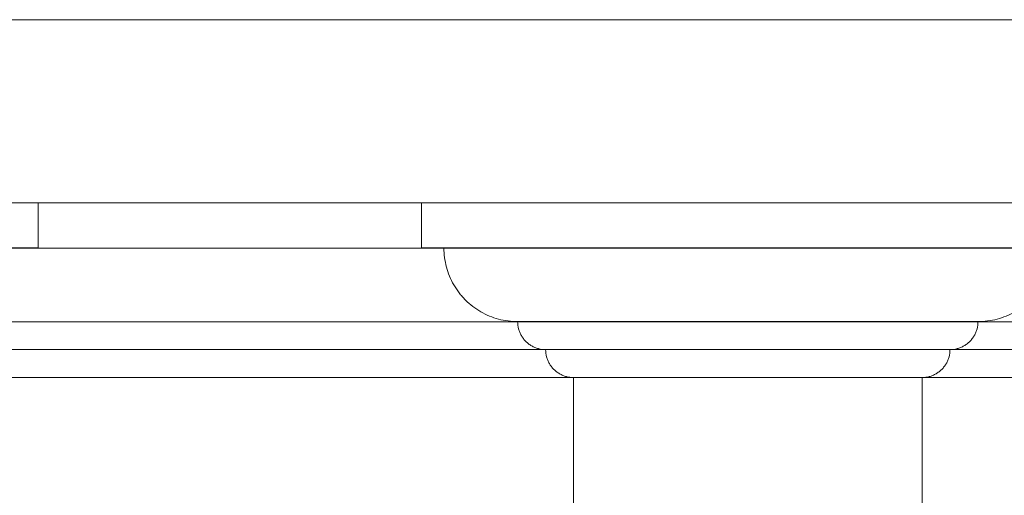
# Model space of a CAD drawing. Units: millimetres. Extents: x 8757 to 24187, y 9808 to 12810.
# Drawn here: x 10052 to 10105, y 12069 to 12095 of the extents above; entities that cross this region are included whole.
import ezdxf

# ---------------------------------------------------------------- set-up
doc = ezdxf.new("R2010")
doc.units = ezdxf.units.MM
doc.layers.add('WAW_WIDOKOWA', color=8, linetype='Continuous', lineweight=13)

msp = doc.modelspace()

# ---------------------------------------------------------------- linework, layer by layer
at = {"layer": 'WAW_WIDOKOWA'}
for p, q in [((10336.652, 12095.01), (9784.606, 12095.01)), ((9785.106, 12095.01), (10336.152, 12095.01)), ((10336.152, 12085.01), (9785.106, 12085.01)), ((10052.797, 12082.553), (10052.797, 12085.01)), ((10073.698, 12082.553), (10073.698, 12085.01)), ((10300.16, 12082.55), (9821.098, 12082.55)), ((9822.327, 12082.55), (10298.931, 12082.55)), ((10052.797, 12082.553), (10017.198, 12082.553)), ((10109.297, 12082.553), (10073.698, 12082.553)), ((10074.927, 12082.553), (10108.068, 12082.553)), ((9826.346, 12078.531), (10294.912, 12078.531)), ((10294.912, 12078.531), (9826.346, 12078.531)), ((10078.946, 12078.534), (10104.049, 12078.534)), ((10104.049, 12078.534), (10078.946, 12078.534)), ((9827.872, 12077.005), (10293.386, 12077.005)), ((10293.386, 12077.005), (9827.872, 12077.005)), ((10080.472, 12077.008), (10102.523, 12077.008)), ((10102.523, 12077.008), (10080.472, 12077.008)), ((9829.397, 12075.479), (10291.861, 12075.479)), ((10291.861, 12075.479), (9829.397, 12075.479)), ((10081.998, 12075.483), (10100.998, 12075.483)), ((10081.998, 12068.483), (10081.998, 12075.483)), ((10081.998, 12075.483), (10100.998, 12075.483)), ((10100.998, 12075.483), (10100.998, 12068.483))]:
    msp.add_line(p, q, dxfattribs=at)
for points in [[(10078.946, 12078.534), (10078.596, 12078.534), (10078.07, 12078.603), (10077.404, 12078.829), (10077.01, 12079.024), (10076.712, 12079.209), (10076.427, 12079.413), (10076.162, 12079.645), (10075.922, 12079.901), (10075.7, 12080.173), (10075.456, 12080.538), (10075.222, 12081.011), (10074.996, 12081.677), (10074.927, 12082.203), (10074.927, 12082.553)], [(10104.049, 12078.534), (10104.407, 12078.534), (10104.924, 12078.603), (10105.591, 12078.829), (10105.986, 12079.024), (10106.282, 12079.209), (10106.569, 12079.413), (10106.834, 12079.645), (10107.072, 12079.901), (10107.296, 12080.173), (10107.54, 12080.538), (10107.772, 12081.011), (10108, 12081.677), (10108.067, 12082.203), (10108.068, 12082.553)], [(10080.472, 12077.008), (10080.339, 12077.008), (10080.139, 12077.035), (10079.887, 12077.121), (10079.737, 12077.194), (10079.624, 12077.265), (10079.516, 12077.342), (10079.415, 12077.43), (10079.324, 12077.527), (10079.24, 12077.63), (10079.147, 12077.769), (10079.059, 12077.949), (10078.973, 12078.201), (10078.946, 12078.401), (10078.946, 12078.534)], [(10102.523, 12077.008), (10102.659, 12077.008), (10102.855, 12077.035), (10103.109, 12077.121), (10103.259, 12077.194), (10103.371, 12077.265), (10103.48, 12077.342), (10103.58, 12077.43), (10103.67, 12077.527), (10103.756, 12077.63), (10103.848, 12077.769), (10103.936, 12077.949), (10104.023, 12078.201), (10104.048, 12078.401), (10104.049, 12078.534)], [(10081.998, 12075.483), (10081.864, 12075.483), (10081.665, 12075.509), (10081.412, 12075.595), (10081.263, 12075.669), (10081.149, 12075.739), (10081.041, 12075.817), (10080.941, 12075.905), (10080.85, 12076.002), (10080.765, 12076.105), (10080.673, 12076.243), (10080.584, 12076.423), (10080.498, 12076.676), (10080.472, 12076.875), (10080.472, 12077.008)], [(10100.998, 12075.483), (10101.134, 12075.483), (10101.33, 12075.509), (10101.583, 12075.595), (10101.733, 12075.669), (10101.845, 12075.739), (10101.954, 12075.817), (10102.055, 12075.905), (10102.145, 12076.002), (10102.23, 12076.105), (10102.323, 12076.243), (10102.411, 12076.423), (10102.497, 12076.676), (10102.523, 12076.875), (10102.523, 12077.008)]]:
    msp.add_open_spline(points, degree=3, knots=[0, 0, 0, 0, 0.166667, 0.25, 0.333333, 0.375, 0.416667, 0.5, 0.541667, 0.583333, 0.666667, 0.75, 0.833333, 1, 1, 1, 1], dxfattribs=at)

doc.saveas('drawing.dxf')
